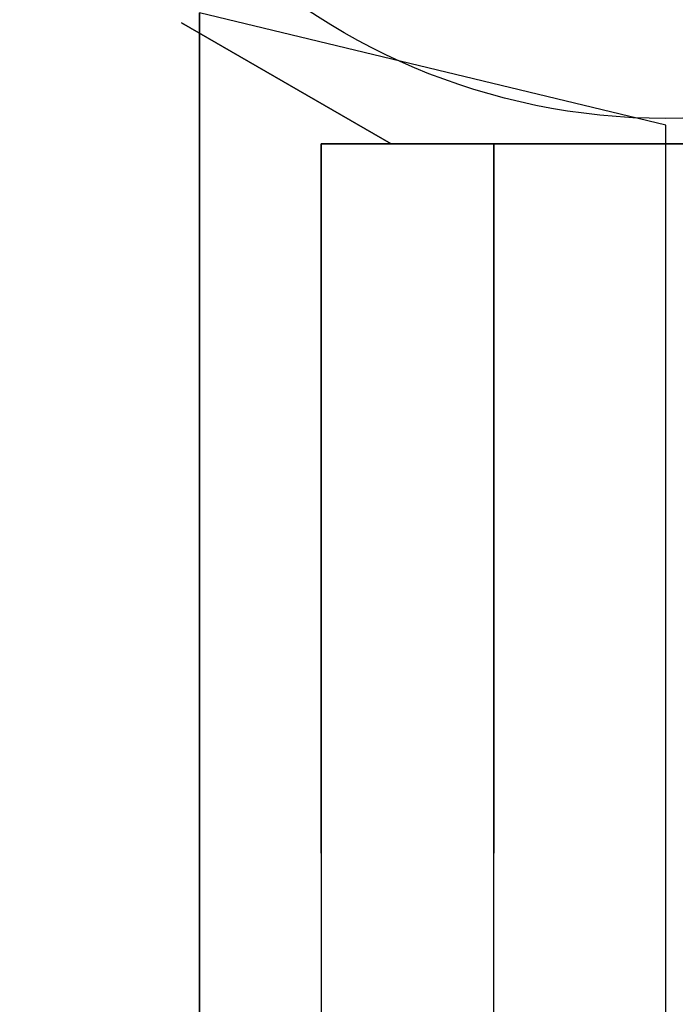
# Model space of a CAD drawing. Units: millimetres. Extents: x -3196 to 4739, y -5192 to 2919.
# Drawn here: x -1086 to -1051, y 1296 to 1349 of the extents above; entities that cross this region are included whole.
import ezdxf

# ---------------------------------------------------------------- set-up
doc = ezdxf.new("R2010")
doc.units = ezdxf.units.MM
doc.header["$LTSCALE"] = 0.2
doc.header["$MEASUREMENT"] = 0
doc.layers.add('HAGS-Plan', color=7, linetype='Continuous')

msp = doc.modelspace()

# ---------------------------------------------------------------- linework, layer by layer
at = {"layer": 'HAGS-Plan'}
msp.add_circle((-1051.392, 1377.855), 34.645, dxfattribs=at)
for points in [[(-1051.392, 1342.855, 950), (-1076.392, 1348.866, 950), (-1076.392, 739.845, 950), (-1051.392, 745.855, 950)], [(-1076.392, 1348.866, 950), (-1076.392, 1348.866, 925), (-1076.392, 739.845, 925), (-1076.392, 739.845, 950)], [(-1066.129, 1341.855, 1739), (-1066.129, 1341.855, 1589), (-1036.655, 1341.855, 1589), (-1036.655, 1341.855, 1739)], [(-1066.129, 1341.855, 1121), (-1066.129, 1341.855, 1271), (-1036.655, 1341.855, 1271), (-1036.655, 1341.855, 1121)]]:
    msp.add_3dface(points, dxfattribs=at)
for points, invisible_edges in [([(-1066.129, 1341.855, 1589), (-1077.355, 1348.337, 1597), (-1077.355, 1348.337, 1731), (-1066.129, 1341.855, 1739)], 8), ([(-1066.129, 1341.855, 1271), (-1077.355, 1348.337, 1263), (-1077.355, 1348.337, 1129), (-1066.129, 1341.855, 1121)], 8), ([(-1069.867, 1341.855, 1196), (-1069.867, 1303.855, 1196), (-1060.629, 1303.855, 1180), (-1060.629, 1341.855, 1180)], 2), ([(-1060.629, 1341.855, 1212), (-1060.629, 1303.855, 1212), (-1069.867, 1303.855, 1196), (-1069.867, 1341.855, 1196)], 2), ([(-1069.867, 1341.855, 1664), (-1069.867, 1303.855, 1664), (-1060.629, 1303.855, 1680), (-1060.629, 1341.855, 1680)], 2), ([(-1060.629, 1341.855, 1648), (-1060.629, 1303.855, 1648), (-1069.867, 1303.855, 1664), (-1069.867, 1341.855, 1664)], 2), ([(-1060.629, 1341.855, 1212), (-1060.629, 1303.855, 1212), (-1042.154, 1303.855, 1212), (-1042.154, 1341.855, 1212)], 2), ([(-1060.629, 1341.855, 1180), (-1060.629, 1303.855, 1180), (-1042.154, 1303.855, 1180), (-1042.154, 1341.855, 1180)], 2), ([(-1060.629, 1341.855, 1648), (-1060.629, 1303.855, 1648), (-1042.154, 1303.855, 1648), (-1042.154, 1341.855, 1648)], 2), ([(-1060.629, 1341.855, 1680), (-1060.629, 1303.855, 1680), (-1042.154, 1303.855, 1680), (-1042.154, 1341.855, 1680)], 2), ([(-1069.867, 1303.855, 1196), (-1069.867, 1268.855, 1205.378), (-1060.629, 1260.855, 1191.522), (-1060.629, 1303.855, 1180)], 10), ([(-1060.629, 1276.855, 1219.235), (-1060.629, 1303.855, 1212), (-1069.867, 1303.855, 1196), (-1069.867, 1268.855, 1205.378)], 10), ([(-1069.867, 1303.855, 1664), (-1069.867, 1268.855, 1654.622), (-1060.629, 1260.855, 1668.478), (-1060.629, 1303.855, 1680)], 10), ([(-1060.629, 1276.855, 1640.765), (-1060.629, 1303.855, 1648), (-1069.867, 1303.855, 1664), (-1069.867, 1268.855, 1654.622)], 10), ([(-1042.154, 1303.855, 1212), (-1042.154, 1276.855, 1219.235), (-1060.629, 1276.855, 1219.235), (-1060.629, 1303.855, 1212)], 10), ([(-1060.629, 1260.855, 1191.522), (-1060.629, 1303.855, 1180), (-1042.154, 1303.855, 1180), (-1042.154, 1260.855, 1191.522)], 10), ([(-1060.629, 1260.855, 1668.478), (-1060.629, 1303.855, 1680), (-1042.154, 1303.855, 1680), (-1042.154, 1260.855, 1668.478)], 10), ([(-1042.154, 1303.855, 1648), (-1042.154, 1276.855, 1640.765), (-1060.629, 1276.855, 1640.765), (-1060.629, 1303.855, 1648)], 10)]:
    msp.add_3dface(points, dxfattribs=dict(at, invisible_edges=invisible_edges))

doc.saveas('drawing.dxf')
